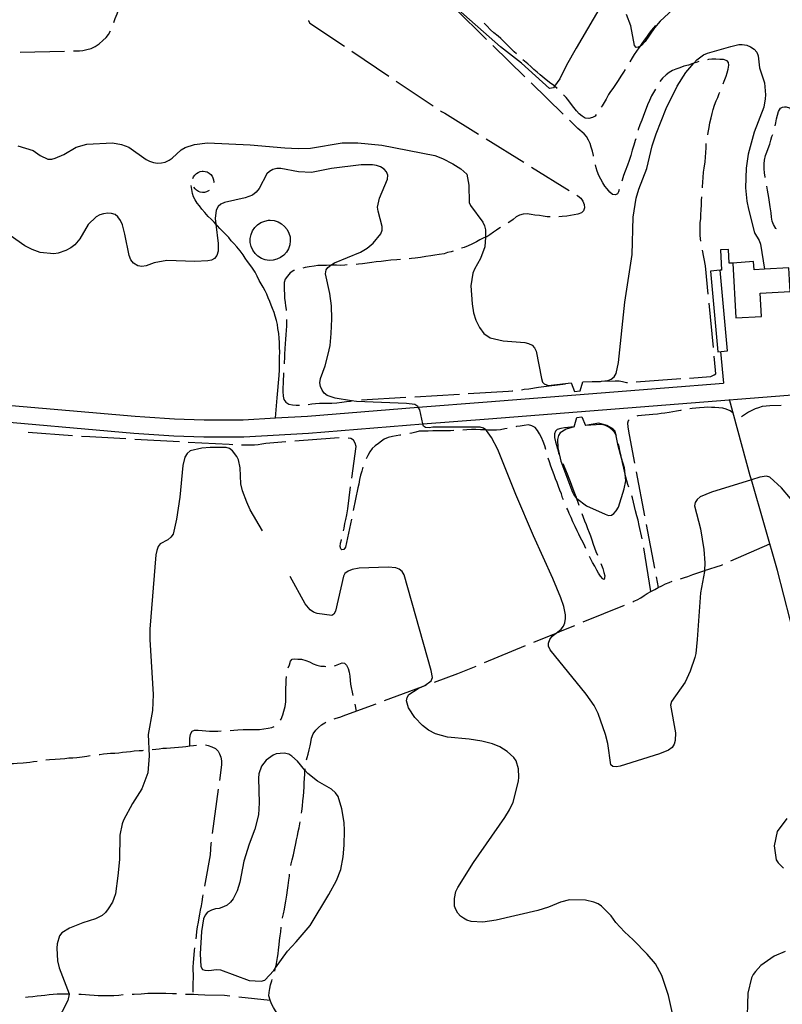
# Model space of a CAD drawing. Units: inches. Extents: x 663387 to 667103, y 4175077 to 4177462.
# Drawn here: x 663979 to 664407, y 4176263 to 4176816 of the extents above; entities that cross this region are included whole.
import ezdxf

# ---------------------------------------------------------------- set-up
doc = ezdxf.new("R2010")
doc.units = ezdxf.units.IN
doc.header["$MEASUREMENT"] = 0
doc.layers.add('Cartografia', color=7, linetype='Continuous')

msp = doc.modelspace()

# ---------------------------------------------------------------- linework, layer by layer
at = {"layer": 'Cartografia', "color": 7, "linetype": 'Continuous'}
for points in [[(664032.1, 4176814.26), (664032.92, 4176816.51), (664033.95, 4176819.12), (664034.85, 4176821.67), (664035.77, 4176824.62), (664036.75, 4176827.51), (664037.6, 4176829.95), (664038.48, 4176832.55), (664039.36, 4176834.76), (664040.45, 4176837.32), (664040.61, 4176837.75)], [(664350.82, 4176826), (664338.85, 4176815.11), (664335.61, 4176811.25), (664330.37, 4176803.66), (664328.21, 4176801.44), (664327.47, 4176801.03), (664326.43, 4176800.46), (664325.26, 4176800.24), (664324.31, 4176801.3), (664322.31, 4176812.51), (664319.8, 4176818.86)], [(664304.29, 4176821.62), (664291.54, 4176799.94), (664286.23, 4176790.41), (664282.47, 4176782.63), (664279.51, 4176778.64), (664278.81, 4176777.7), (664276.69, 4176777.26), (664260.91, 4176791.5), (664249.2, 4176800.71), (664222.29, 4176824.36)], [(664241.35, 4176804.83), (664223.46, 4176822.3)], [(664141.46, 4176815.43), (664141.48, 4176815.23), (664142.19, 4176813.89), (664161.52, 4176800.93)], [(664258.05, 4176796.68), (664256.86, 4176797.76), (664254.76, 4176799.9), (664253.01, 4176801.64), (664251.27, 4176803.42), (664249.39, 4176805.23), (664247.78, 4176806.7), (664245.5, 4176808.55), (664243.49, 4176810.25), (664241.48, 4176812.4), (664239.95, 4176813.89)], [(664009.55, 4176798.37), (664012.81, 4176798.46), (664014.85, 4176798.64), (664017.07, 4176799.09), (664019.38, 4176799.69), (664021.73, 4176800.81), (664023.93, 4176802.41), (664026, 4176804.17), (664027.83, 4176805.9), (664029.23, 4176807.51), (664030.28, 4176809.61)], [(664336.1, 4176812.53), (664335, 4176811.36), (664333.69, 4176809.78), (664332.23, 4176807.77), (664331.12, 4176806.06), (664329.82, 4176804.32), (664328.16, 4176801.98), (664327.47, 4176801.03), (664326.8, 4176800.11), (664325.49, 4176798.19), (664324.25, 4176796.32), (664323.04, 4176794.41), (664321.81, 4176792.25), (664321.73, 4176792.13)], [(663979.56, 4176797.55), (664004.55, 4176798.23)], [(664165.67, 4176798.15), (664186.44, 4176784.23)], [(664262.81, 4176783.87), (664244.93, 4176801.34)], [(664295.45, 4176612.57), (664305.21, 4176612.8), (664305.8, 4176612.87), (664309.43, 4176613.28), (664311.31, 4176614.04), (664313.02, 4176615.41), (664314.02, 4176617.26), (664315.42, 4176623.49), (664319.01, 4176657.3), (664323.14, 4176684.11), (664323.53, 4176705.08), (664325.36, 4176715.77), (664326.77, 4176720.69), (664331.34, 4176732.42), (664334.28, 4176745.05), (664336.49, 4176751.89), (664342.19, 4176766.1), (664348.33, 4176778.63), (664353.11, 4176786.3), (664357.75, 4176791.5), (664359.33, 4176793.28), (664363.11, 4176796.09), (664365.37, 4176797.08), (664378.47, 4176800.9), (664382.85, 4176801.87), (664384.86, 4176801.9), (664387.31, 4176801.48), (664389.51, 4176800.63), (664391.56, 4176799.37), (664392.94, 4176797.71), (664393.72, 4176795.56), (664394.57, 4176788.93), (664397.28, 4176780.49), (664397.93, 4176773.78), (664397.78, 4176771.47), (664396.88, 4176766.73), (664391.49, 4176752.82), (664388.2, 4176740.31), (664386.97, 4176732.51), (664386.69, 4176721.48), (664387.41, 4176713.99), (664388.3, 4176709.43), (664391.67, 4176696.22), (664394.4, 4176691.85), (664395.15, 4176689.92), (664397.32, 4176675.74), (664397.32, 4176675.74)], [(664280.95, 4176777.33), (664279.51, 4176778.64), (664279.38, 4176778.76), (664277.43, 4176780.14), (664275.71, 4176781.37), (664273.73, 4176783.03), (664271.5, 4176784.98), (664269.75, 4176786.49), (664267.93, 4176787.98), (664266.18, 4176789.52), (664264.43, 4176791.03), (664262.61, 4176792.62), (664261.77, 4176793.34)], [(664360.38, 4176792.32), (664359.48, 4176792.04), (664357.75, 4176791.5), (664357.04, 4176791.28), (664354.62, 4176790.37), (664352.05, 4176789.69), (664349.73, 4176788.87), (664347.6, 4176788.19), (664345.65, 4176787.3), (664343.81, 4176786.24), (664342.1, 4176784.92), (664340.1, 4176783.14), (664338.66, 4176781.15)], [(664374.07, 4176779.86), (664374.66, 4176781.3), (664375.75, 4176784.09), (664376.45, 4176785.98), (664376.87, 4176788.14), (664377.28, 4176790.34), (664377.09, 4176791.92), (664376.39, 4176792.85), (664374.37, 4176793.46), (664372.17, 4176793.61), (664370.07, 4176793.64), (664367.84, 4176793.68), (664365.83, 4176793.49), (664365.26, 4176793.39)], [(664319.06, 4176787.9), (664318.19, 4176786.4), (664316.74, 4176784.24), (664315.15, 4176781.73), (664313.7, 4176779.52), (664312.16, 4176777.25), (664310.93, 4176775.5), (664309.85, 4176773.81), (664308.47, 4176771.3), (664307.38, 4176769.37), (664306.2, 4176767.52), (664305.7, 4176766.79)], [(664190.6, 4176781.45), (664211.37, 4176767.53)], [(664284.28, 4176762.91), (664266.39, 4176780.38)], [(664336.1, 4176776.85), (664335, 4176775.08), (664333.94, 4176773.04), (664332.83, 4176770.6), (664331.7, 4176768.04), (664330.91, 4176766.01), (664330, 4176763.63), (664329.23, 4176761.48), (664328.42, 4176759.51), (664327.44, 4176756.9), (664326.48, 4176754.18), (664326.39, 4176753.87)], [(664365.48, 4176751.23), (664365.75, 4176752.51), (664366.24, 4176755.28), (664366.69, 4176758), (664367.34, 4176760.83), (664368.01, 4176763.26), (664368.53, 4176765.46), (664369.23, 4176767.89), (664370.19, 4176770.27), (664371.07, 4176772.25), (664371.82, 4176774.39), (664372.17, 4176775.23)], [(664302.93, 4176762.63), (664302.22, 4176761.71), (664300.82, 4176761.01), (664298.73, 4176760.45), (664296.72, 4176760.67), (664294.9, 4176761.71), (664293.32, 4176763.09), (664291.85, 4176764.68), (664290.35, 4176766.59), (664289.02, 4176768.28), (664287.43, 4176770.33), (664285.95, 4176772.13), (664284.45, 4176773.76)], [(664215.52, 4176764.75), (664216.04, 4176764.41), (664217.95, 4176763.38), (664236.81, 4176751.65)], [(664403.31, 4176756.32), (664403.71, 4176758.06), (664404.11, 4176760.24), (664404.6, 4176762.23), (664405.16, 4176764.42), (664406.23, 4176766.15), (664407.51, 4176766.78), (664408.62, 4176766.89), (664409.42, 4176766.96), (664411.35, 4176766.36), (664412.02, 4176765.45), (664412.43, 4176763.5), (664413.07, 4176759.65)], [(664301.39, 4176739.29), (664301.33, 4176739.66), (664300.77, 4176742.01), (664300.11, 4176744.27), (664299.44, 4176746.39), (664298.62, 4176748.26), (664297.45, 4176750.23), (664296.04, 4176751.88), (664292.55, 4176754.84), (664287.85, 4176759.42)], [(664241.06, 4176749.02), (664262.29, 4176735.82)], [(664325.04, 4176749.06), (664324.8, 4176748.13), (664324.04, 4176745.53), (664323.13, 4176742.64), (664322.29, 4176739.57), (664321.44, 4176736.85), (664320.36, 4176734.19), (664319.16, 4176730.88), (664318.26, 4176728.39), (664317.43, 4176725.84), (664317.27, 4176725.31)], [(664397.71, 4176727.32), (664397.66, 4176727.61), (664397.33, 4176729.75), (664397.11, 4176732.41), (664397.08, 4176734.9), (664397.26, 4176737.04), (664397.8, 4176739.64), (664398.56, 4176741.54), (664399.37, 4176743.6), (664400.24, 4176746), (664400.91, 4176748.26), (664401.52, 4176750.24), (664401.94, 4176751.51)], [(663978.3, 4176745.08), (663986.91, 4176742.39), (663990.81, 4176739.67), (663995.09, 4176737.61), (663997.32, 4176737.64), (663999.26, 4176738.19), (664004.1, 4176740.28), (664011.01, 4176744.36), (664017.05, 4176745.91), (664031.35, 4176746.69), (664036.39, 4176745.9), (664040.65, 4176744.31), (664050.32, 4176737.37), (664052.25, 4176736.4), (664054.37, 4176735.74), (664056.6, 4176735.42), (664058.83, 4176735.43), (664061.02, 4176735.82), (664063.17, 4176736.93), (664064.91, 4176738.09), (664069.98, 4176742.87), (664072.22, 4176744.08), (664077.39, 4176745.82), (664084.65, 4176746.83), (664108.64, 4176745.66), (664128.07, 4176743.86), (664135.68, 4176743.58), (664142.61, 4176743.84), (664160.29, 4176746.67), (664169.18, 4176746.79), (664182.63, 4176745.36), (664212.24, 4176739.64), (664216.61, 4176737.95), (664222.48, 4176734.91), (664226.88, 4176732.17), (664230.23, 4176729.25), (664231.45, 4176722.99), (664231.54, 4176713.3), (664232.37, 4176711.48), (664239.24, 4176702.14), (664240.19, 4176700.18), (664240.7, 4176697.93), (664240.82, 4176695.16), (664240.72, 4176693.75), (664240.31, 4176688.38), (664237.93, 4176681.88), (664234.49, 4176675.81), (664233.64, 4176673.57), (664232.6, 4176666.44), (664233.29, 4176656.39), (664234.04, 4176651.33), (664235.32, 4176647.24), (664237.38, 4176643.08), (664239.76, 4176639.72), (664243.35, 4176637.23), (664250.59, 4176635.53), (664262.82, 4176634.61), (664264.85, 4176634.09), (664266.86, 4176633.15), (664268.32, 4176631.74), (664269.2, 4176629.83), (664272.1, 4176614.46), (664272.66, 4176612.47), (664273.75, 4176611.39), (664275.88, 4176610.55), (664288.77, 4176611.95)], [(664362.45, 4176721.43), (664362.5, 4176722.07), (664362.72, 4176724.67), (664362.88, 4176727.21), (664363.16, 4176730.23), (664363.48, 4176732.54), (664363.95, 4176736.13), (664364.59, 4176744.02), (664364.59, 4176746.32)], [(664411.98, 4176547.16), (664406.91, 4176553.16), (664400.25, 4176559.06), (664398.43, 4176559.63), (664394.74, 4176558.98), (664389.95, 4176557.49), (664367.66, 4176550.56), (664361.24, 4176547.98), (664359.58, 4176546.62), (664358.38, 4176544.86), (664358.08, 4176542.92), (664361.34, 4176530.09), (664363.29, 4176518.55), (664363.9, 4176510.97), (664363.67, 4176506.61), (664363.65, 4176506.18), (664361.42, 4176494.22), (664359.62, 4176467.98), (664358.85, 4176460.12), (664358.29, 4176457.86), (664355.64, 4176450.19), (664352.71, 4176444.05), (664345.16, 4176433.08), (664344.55, 4176431.17), (664347.36, 4176415.47), (664347.21, 4176411.16), (664346.57, 4176409.14), (664345.47, 4176407.38), (664343.47, 4176405.83), (664338.34, 4176403.74), (664316.32, 4176396.82), (664314.2, 4176396.43), (664312.13, 4176396.7), (664311.1, 4176397.66), (664309.44, 4176409.58), (664308.08, 4176414.66), (664303.95, 4176426.38), (664301.71, 4176430.91), (664297.3, 4176437.17), (664276.95, 4176462.1), (664276.03, 4176464.17), (664276.01, 4176465.94), (664276.76, 4176467.95), (664278.18, 4176469.82), (664280.36, 4176471.57), (664283.15, 4176473.8), (664284.48, 4176475.45), (664285.34, 4176477.26), (664285.71, 4176479.67), (664285.62, 4176481.83), (664284.63, 4176486.4), (664283.03, 4176491.39), (664278.62, 4176502.24), (664267.63, 4176526.21), (664257.81, 4176549.32), (664247.69, 4176574.62), (664244.05, 4176581.38), (664241.35, 4176585.2), (664240.92, 4176585.55), (664239.57, 4176586.62), (664237.71, 4176587.09), (664211.13, 4176587.2), (664209.05, 4176586.77), (664206.98, 4176586.9), (664205.88, 4176587.66), (664205.61, 4176588.92), (664203.89, 4176596.84), (664203.02, 4176598.31), (664202.8, 4176598.67), (664201.16, 4176599.83), (664196.32, 4176600.42), (664168.33, 4176601.47), (664165.6, 4176601.9), (664156.32, 4176603.37), (664151.82, 4176604.84), (664150.29, 4176606.22), (664149.02, 4176607.89), (664148.06, 4176609.89), (664147.8, 4176612.04), (664148.07, 4176614.51), (664150.67, 4176621.52), (664152.5, 4176628.19), (664153.51, 4176632.99), (664154.2, 4176639.69), (664154.47, 4176647.9), (664154.22, 4176655.33), (664153.32, 4176662.08), (664151.01, 4176673.2), (664151.29, 4176675.48), (664152.19, 4176676.85), (664154.03, 4176678.04), (664156.08, 4176679.36), (664170.63, 4176685.31), (664174.41, 4176687.58), (664177.74, 4176690.44), (664181.93, 4176695.66), (664182.68, 4176697.73), (664182.8, 4176699.76), (664180.46, 4176708.37), (664180.21, 4176710.56), (664181.22, 4176715.66), (664185.8, 4176726.39), (664185.9, 4176728.63), (664185.18, 4176730.43), (664183.81, 4176731.94), (664181.77, 4176733.2), (664179.56, 4176733.97), (664177.4, 4176734.32), (664171.04, 4176734.41), (664154.28, 4176732.34), (664143.1, 4176730.05), (664135.77, 4176730.47), (664125.88, 4176732.26), (664123.68, 4176732.26), (664121.3, 4176731.74), (664119.58, 4176730.67), (664118.09, 4176729.31), (664113.79, 4176721.14), (664111.99, 4176718.97), (664109.9, 4176717.45), (664105.83, 4176715.92), (664094.18, 4176713.34), (664092.23, 4176712.4), (664090.65, 4176711), (664089.56, 4176708.88), (664089.06, 4176704.21), (664089.43, 4176701.18), (664090.76, 4176690.31), (664090.67, 4176685.89), (664089.93, 4176683.59), (664088.73, 4176681.83), (664087.04, 4176680.95), (664084.84, 4176680.52), (664077.63, 4176680.21), (664061.98, 4176680.62), (664054.83, 4176679.41), (664050.3, 4176677.64), (664047.8, 4176677.35), (664045.54, 4176677.77), (664043.26, 4176679.24), (664041.69, 4176681.16), (664040.76, 4176683.47), (664038.4, 4176695.5), (664037.02, 4176700.68), (664035.97, 4176703.06), (664034.49, 4176705.2), (664032.9, 4176706.54), (664030.93, 4176707.05), (664028.7, 4176707.19), (664026.35, 4176706.83), (664024.3, 4176706.24), (664022.3, 4176705.28), (664017.82, 4176700.83), (664013.1, 4176692.78), (664010.19, 4176689.45), (664008.01, 4176687.79), (664005.31, 4176686.4), (664000.87, 4176684.82), (663998.5, 4176684.52), (663990.78, 4176685.27), (663986.31, 4176686.81), (663982.19, 4176688.88), (663973.97, 4176694.75)], [(664266.54, 4176733.18), (664287.77, 4176719.99)], [(664315.84, 4176720.52), (664315.4, 4176719.23), (664314.75, 4176718.11), (664313.71, 4176717.57), (664312.1, 4176717.83), (664310.53, 4176719.13), (664309.03, 4176720.86), (664307.8, 4176722.48), (664306.57, 4176724.3), (664305.4, 4176726.32), (664304.41, 4176728.45), (664303.47, 4176730.82), (664302.85, 4176732.75), (664302.44, 4176734.41)], [(664076.57, 4176726.73), (664076.96, 4176727.69), (664077.63, 4176728.68), (664078.47, 4176729.52), (664079.47, 4176730.17), (664080.58, 4176730.62), (664081.75, 4176730.83), (664082.24, 4176730.85)], [(664082.24, 4176730.85), (664083.42, 4176730.73), (664084.56, 4176730.38), (664085.61, 4176729.81), (664086.52, 4176729.04), (664087.26, 4176728.1), (664087.81, 4176727.04), (664088.12, 4176725.89), (664088.21, 4176724.7), (664088.14, 4176724.24)], [(664122.96, 4176592.33), (664122.96, 4176592.34), (664123.86, 4176603.56), (664124.9, 4176616.1), (664125.06, 4176619.23), (664125.09, 4176621.48), (664125.09, 4176623.77), (664125.19, 4176626.47), (664125.25, 4176629.41), (664125.18, 4176631.78), (664125.09, 4176634.74), (664125, 4176637.08), (664124.67, 4176639.78), (664124.26, 4176642.57), (664123.96, 4176644.75), (664123.52, 4176647.04), (664122.79, 4176649.36), (664122.07, 4176651.42), (664121.24, 4176653.76), (664120.48, 4176655.68), (664119.72, 4176657.67), (664118.79, 4176659.75), (664118.02, 4176661.72), (664117.03, 4176663.64), (664115.88, 4176665.72), (664114.77, 4176667.55), (664113.71, 4176669.49), (664112.6, 4176671.9), (664111.39, 4176674.24), (664110.06, 4176676.4), (664108.52, 4176678.51), (664107.18, 4176680.17), (664105.89, 4176681.98), (664104.68, 4176683.84), (664103.07, 4176686.05), (664101.1, 4176688.29), (664099.5, 4176690.15), (664098.04, 4176691.82), (664096.61, 4176693.52), (664094.94, 4176695.3), (664093.11, 4176697.11), (664091.61, 4176698.69), (664090.26, 4176700.24), (664089.43, 4176701.18), (664088.51, 4176702.22), (664086.85, 4176703.84), (664085.16, 4176705.4), (664083.25, 4176707.56), (664081.59, 4176709.51), (664080.16, 4176711.36), (664078.87, 4176712.97), (664077.76, 4176714.76), (664076.89, 4176716.37), (664076.28, 4176718.31), (664075.87, 4176720.47), (664075.57, 4176722.71)], [(664085.72, 4176720.05), (664085.31, 4176719.75), (664084.23, 4176719.24), (664083.07, 4176718.96), (664081.88, 4176718.91), (664080.7, 4176719.1), (664079.58, 4176719.52), (664078.57, 4176720.15), (664077.71, 4176720.98), (664077.05, 4176721.9)], [(664404.14, 4176698.39), (664403.73, 4176698.71), (664402.34, 4176700.86), (664401.59, 4176702.77), (664401.3, 4176705.08), (664400.98, 4176707.5), (664400.47, 4176710.73), (664400.1, 4176713.49), (664399.76, 4176715.97), (664399.37, 4176718.21), (664399.06, 4176720.23), (664398.64, 4176722.41)], [(664292.02, 4176717.36), (664292.59, 4176716.96), (664294.18, 4176715.71), (664295.42, 4176713.94), (664296.06, 4176712.04), (664296.38, 4176710.31), (664295.79, 4176708.62), (664294.61, 4176707.38), (664292.64, 4176706.66), (664290.41, 4176706.39), (664288.44, 4176706.01), (664286.31, 4176705.67), (664283.82, 4176705.37), (664281.98, 4176705.19)], [(664361.65, 4176691.5), (664361.4, 4176692.92), (664361.3, 4176694.94), (664361.2, 4176697.25), (664361.21, 4176699.91), (664361.3, 4176701.99), (664361.51, 4176704.12), (664361.57, 4176706.49), (664361.7, 4176709.15), (664361.89, 4176711.86), (664362.02, 4176714.34), (664362.15, 4176716.44)], [(664119.95, 4176703.29), (664122.19, 4176703.06), (664124.34, 4176702.4), (664126.31, 4176701.32), (664128.03, 4176699.87), (664129.43, 4176698.1), (664130.45, 4176696.09), (664131.05, 4176693.92), (664131.21, 4176691.68), (664130.92, 4176689.45), (664130.19, 4176687.32), (664129.05, 4176685.37), (664127.55, 4176683.7), (664125.75, 4176682.35), (664123.71, 4176681.39), (664121.52, 4176680.85), (664119.27, 4176680.76), (664117.05, 4176681.12), (664114.94, 4176681.91), (664113.03, 4176683.11), (664111.4, 4176684.66), (664110.11, 4176686.51), (664109.21, 4176688.57), (664108.74, 4176690.77), (664108.72, 4176693.02), (664109.14, 4176695.23), (664110, 4176697.32), (664111.25, 4176699.19), (664112.85, 4176700.77), (664114.73, 4176702.01), (664116.82, 4176702.85), (664119.04, 4176703.25), (664119.95, 4176703.29)], [(664276.99, 4176705.12), (664275.32, 4176705.26), (664273.18, 4176705.51), (664270.97, 4176705.9), (664268.47, 4176706.2), (664266.4, 4176706.53), (664264.07, 4176706.92), (664261.81, 4176706.73), (664259.82, 4176706.13), (664257.96, 4176705.12), (664256.25, 4176703.78), (664254.47, 4176702.48), (664253.51, 4176701.91)], [(664249.24, 4176699.32), (664248.73, 4176699.01), (664246.99, 4176697.76), (664245.27, 4176696.62), (664243.22, 4176695.16), (664241.44, 4176694.06), (664240.72, 4176693.75), (664239.38, 4176693.18), (664237.55, 4176692.26), (664235.6, 4176691.09), (664233.07, 4176689.9), (664230.97, 4176688.92), (664228.72, 4176688.02), (664227.31, 4176687.53)], [(664379.62, 4176679.27), (664377.56, 4176679.27), (664377.05, 4176686.89), (664372.65, 4176686.67), (664373.16, 4176675.25), (664372.44, 4176675.29)], [(664193.01, 4176681.18), (664191.07, 4176681.05), (664187.69, 4176680.83), (664184.81, 4176680.53), (664182.16, 4176680.2), (664179.46, 4176679.87), (664176.98, 4176679.53), (664174.39, 4176679.14), (664171.8, 4176678.79), (664169.44, 4176678.6), (664168.16, 4176678.49)], [(664222.57, 4176685.96), (664221.49, 4176685.64), (664219.43, 4176685.12), (664217.48, 4176684.53), (664214.82, 4176684.03), (664212.35, 4176683.66), (664210.05, 4176683.32), (664207.23, 4176682.96), (664204.35, 4176682.45), (664201.3, 4176682), (664199.21, 4176681.81), (664197.98, 4176681.67)], [(664365.73, 4176661.8), (664364.18, 4176677.71), (664362.55, 4176686.58)], [(664163.17, 4176678.2), (664161.83, 4176678.1), (664159.64, 4176677.98), (664157.16, 4176678.01), (664154.62, 4176678.05), (664154.03, 4176678.04), (664151.51, 4176677.98), (664149.02, 4176677.89), (664146.62, 4176677.83), (664144.55, 4176677.55), (664141.78, 4176677.16), (664139.47, 4176676.71), (664138.29, 4176676.48)], [(664379.62, 4176679.27), (664381.31, 4176648.42), (664395.54, 4176649.19), (664394.82, 4176662.35), (664411.68, 4176663.27), (664411.5, 4176666.52), (664410.95, 4176676.5), (664397.32, 4176675.74), (664391.5, 4176675.42), (664391.23, 4176680.13), (664379.62, 4176679.27)], [(664133.5, 4176675.1), (664133.21, 4176675), (664131.12, 4176673.77), (664129.55, 4176671.94), (664128.39, 4176670.18), (664127.71, 4176668.29), (664127.68, 4176666.09), (664127.82, 4176664.05), (664127.87, 4176662.04), (664128.03, 4176659.56), (664128.29, 4176657.16), (664128.56, 4176655.17), (664128.82, 4176653.11), (664128.84, 4176652.61)], [(664367.02, 4176674.79), (664371.21, 4176629.49), (664376.64, 4176629.99), (664372.44, 4176675.29), (664367.02, 4176674.79)], [(664368.65, 4176631.94), (664366.22, 4176656.83)], [(663400.91, 4176650.7), (663424.96, 4176648.53), (663577.72, 4176634.9), (663727.69, 4176621.78), (663844.93, 4176611.07), (663955.12, 4176601.07), (664044.13, 4176593.27), (664049.63, 4176592.85), (664055.14, 4176592.48), (664060.66, 4176592.16), (664066.2, 4176591.88), (664071.72, 4176591.65), (664077.25, 4176591.47), (664082.79, 4176591.33), (664088.32, 4176591.24), (664093.85, 4176591.21), (664099.38, 4176591.21), (664104.72, 4176591.27), (664122.96, 4176592.34), (664140.77, 4176593.38), (664203.02, 4176598.31), (664241.62, 4176601.36), (664341.11, 4176609.3), (664374.23, 4176611.9)], [(664129.09, 4176647.61), (664129.13, 4176646.18), (664129.01, 4176643.93), (664128.91, 4176641.39), (664128.76, 4176639.19), (664128.49, 4176636.36), (664128.34, 4176634.11), (664128.1, 4176631.1), (664127.97, 4176628.21), (664127.95, 4176625.95), (664127.74, 4176623.55), (664127.71, 4176622.66)], [(664355.26, 4176614.73), (664367.18, 4176615.58), (664369.1, 4176616.44), (664369.92, 4176617.14), (664369.91, 4176619.14), (664369.14, 4176626.97)], [(664372.57, 4176629.61), (664374.23, 4176611.9)], [(664127.44, 4176617.67), (664127.38, 4176616.12), (664127.23, 4176613.72), (664127.14, 4176611.61), (664127.05, 4176609.38), (664127.08, 4176607.09), (664127.15, 4176604.63), (664127.63, 4176602.62), (664128.64, 4176601.1), (664130.4, 4176599.98), (664132.42, 4176599.61), (664134.43, 4176599.53), (664136.32, 4176599.53)], [(664260.96, 4176608.14), (664262.38, 4176608.4), (664265, 4176608.72), (664270.46, 4176609.58), (664285.72, 4176611.55)], [(664288.77, 4176611.95), (664290.7, 4176607.25), (664293.95, 4176607.59), (664295.45, 4176612.57)], [(664295.45, 4176612.57), (664305.8, 4176612.87), (664313.57, 4176613.09), (664315.71, 4176613.11), (664317.71, 4176612.74), (664319.8, 4176612.24), (664320.34, 4176612.27)], [(664325.33, 4176612.63), (664350.27, 4176614.38)], [(663954.28, 4176591.54), (664043.35, 4176583.74), (664048.94, 4176583.31), (664054.55, 4176582.93), (664060.15, 4176582.61), (664065.76, 4176582.33), (664071.37, 4176582.09), (664076.98, 4176581.91), (664082.6, 4176581.77), (664088.21, 4176581.68), (664093.83, 4176581.64), (664099.44, 4176581.65), (664105.06, 4176581.71), (664141.43, 4176583.84), (664205.61, 4176588.92), (664242.38, 4176591.83), (664341.87, 4176599.76), (664417.79, 4176605.74)], [(664171.15, 4176602.46), (664196.11, 4176603.93)], [(664201.1, 4176604.22), (664226.06, 4176605.69)], [(664231.05, 4176605.98), (664253.74, 4176607.32), (664255.75, 4176607.45), (664256, 4176607.48)], [(664141.31, 4176599.93), (664143.19, 4176600.19), (664145.29, 4176600.43), (664147.51, 4176600.52), (664149.87, 4176600.62), (664151.92, 4176600.6), (664154.51, 4176600.67), (664157.23, 4176600.85), (664160.05, 4176601.15), (664162.67, 4176601.55), (664165.05, 4176601.78), (664165.6, 4176601.9), (664166.18, 4176602.03)], [(664379.74, 4176595.1), (664379.62, 4176595.17), (664377.96, 4176596.34), (664375.89, 4176597.25), (664373.96, 4176597.82), (664371.76, 4176598.06), (664369.51, 4176598.13), (664367.51, 4176598.26), (664365.5, 4176598.31), (664363.37, 4176598.13), (664360.89, 4176597.92), (664358.86, 4176597.75), (664356.7, 4176597.55), (664355.46, 4176597.4)], [(664418.75, 4176451.28), (664404.57, 4176506.67), (664389.95, 4176557.49), (664389.27, 4176559.84), (664377.72, 4176602.58)], [(664406.59, 4176599.29), (664400.25, 4176599.17), (664398.21, 4176598.89), (664396.05, 4176598.67), (664393.9, 4176598.07), (664392.01, 4176597.4), (664390.15, 4176596.55), (664388.35, 4176595.5), (664384.45, 4176592.97)], [(664290.42, 4176587.29), (664292.08, 4176592.6), (664294.73, 4176592.99), (664296.95, 4176588.14)], [(664350.52, 4176596.61), (664350.09, 4176596.53), (664347.97, 4176596.16), (664345.82, 4176595.79), (664343.79, 4176595.42), (664341.43, 4176594.98), (664339.34, 4176594.73), (664337.2, 4176594.52), (664334.68, 4176594.34), (664332.68, 4176594.09), (664330.35, 4176593.89), (664328.28, 4176593.7), (664326.22, 4176593.45), (664325.76, 4176593.36)], [(664274.53, 4176574.57), (664274.51, 4176574.67), (664274, 4176576.73), (664273.14, 4176579.18), (664272.24, 4176581.36), (664271.1, 4176583.41), (664269.97, 4176585.27), (664268.56, 4176586.91), (664266.8, 4176587.98), (664264.81, 4176588.38), (664262.53, 4176588.15), (664260.24, 4176587.76), (664258.05, 4176587.45), (664257.83, 4176587.4)], [(664290.42, 4176587.29), (664285, 4176586.7), (664282.99, 4176586.4), (664281.02, 4176585.92), (664280, 4176584.97), (664279.4, 4176583.37), (664279.47, 4176581.39), (664280.04, 4176578.97), (664280.6, 4176576.99), (664281.15, 4176574.98), (664281.77, 4176572.79), (664282.25, 4176571.36)], [(664290.42, 4176587.29), (664286.02, 4176586.11), (664282.59, 4176583.94), (664281.62, 4176582.45), (664281.14, 4176580.3), (664281.31, 4176575.57), (664283.01, 4176568.07), (664289.57, 4176550.61), (664290.42, 4176548.7), (664291.68, 4176547.41), (664292.02, 4176547.05), (664297.34, 4176542.97), (664307.87, 4176538.25), (664309.79, 4176537.61), (664311.52, 4176537.76), (664312.72, 4176538.59), (664314.13, 4176540.1), (664315.29, 4176542.16), (664318.58, 4176552.48), (664319.51, 4176557.07), (664319.1, 4176560.69), (664318.69, 4176564.27), (664317.13, 4176569.83), (664315.22, 4176576.59), (664313.79, 4176583.23), (664313.44, 4176584.85), (664312.45, 4176585.97), (664308.88, 4176588.15), (664304.27, 4176589.46), (664296.95, 4176588.14)], [(664314.18, 4176582.55), (664314.15, 4176582.67), (664313.79, 4176583.23), (664313.06, 4176584.35), (664311.6, 4176585.88), (664309.94, 4176587.13), (664308.07, 4176588.07), (664305.78, 4176588.64), (664296.95, 4176588.14)], [(664321.37, 4176591.24), (664320.75, 4176590.66), (664320.42, 4176589.3), (664320.53, 4176587.27), (664320.95, 4176584.91), (664321.38, 4176582.87), (664324.39, 4176566.92)], [(664009.02, 4176582.33), (663984.08, 4176584.09)], [(664038.96, 4176580.53), (664018.77, 4176581.64), (664014, 4176581.97)], [(664193.29, 4176582.68), (664192.68, 4176582.61), (664190.63, 4176582.26), (664188.53, 4176581.85), (664186.15, 4176581.38), (664183.96, 4176580.48), (664182.32, 4176579.22), (664180.74, 4176577.95), (664178.86, 4176576.64), (664177.17, 4176575.19), (664175.81, 4176573.34), (664174.68, 4176571.25), (664173.7, 4176569.4)], [(664223.05, 4176585.22), (664221.1, 4176585.16), (664218.5, 4176585.1), (664215.66, 4176585.06), (664213.64, 4176585.07), (664211.22, 4176585), (664208.5, 4176584.97), (664205.76, 4176584.93), (664203.6, 4176584.82), (664201.64, 4176584.4), (664199.34, 4176583.83), (664198.2, 4176583.56)], [(664252.94, 4176586.36), (664251.55, 4176586.13), (664249.13, 4176585.61), (664246.97, 4176585.54), (664244.69, 4176585.38), (664242.06, 4176585.46), (664240.92, 4176585.55), (664240.04, 4176585.61), (664237.84, 4176585.71), (664235.29, 4176585.83), (664232.8, 4176585.76), (664230.29, 4176585.57), (664228.04, 4176585.49)], [(664068.92, 4176578.88), (664043.95, 4176580.25)], [(664098.87, 4176577.18), (664096.79, 4176577.36), (664073.91, 4176578.61)], [(664128.76, 4176578.84), (664117.38, 4176577.99), (664115.3, 4176577.65), (664113.08, 4176577.3), (664111.08, 4176577.02), (664108.72, 4176577.01), (664106.23, 4176577.02), (664103.86, 4176577.05)], [(664158.67, 4176581.14), (664155.96, 4176580.9), (664133.74, 4176579.22)], [(664165.73, 4176558.52), (664168.16, 4176576.32), (664167.64, 4176578.07), (664166.57, 4176579.77), (664165.17, 4176580.71), (664163.66, 4176580.9)], [(664321.22, 4176553.42), (664320.68, 4176554.99), (664320, 4176557.07), (664319.49, 4176559.08), (664319.1, 4176560.69), (664318.9, 4176561.5), (664318.37, 4176564.07), (664317.9, 4176566.38), (664317.27, 4176569.15), (664317.13, 4176569.83), (664316.69, 4176571.85), (664316.16, 4176574.11), (664315.72, 4176576.27), (664315.41, 4176577.71)], [(664115.68, 4176529.03), (664108.63, 4176540.78), (664106.76, 4176544.97), (664104.36, 4176551.42), (664103.48, 4176555.38), (664103.02, 4176564.3), (664102.15, 4176568.75), (664101.26, 4176570.63), (664098.77, 4176573.84), (664097.03, 4176575.24), (664095.24, 4176575.71), (664086.26, 4176575.79), (664081.52, 4176575.36), (664075.04, 4176573.86), (664073.25, 4176572.44), (664071.92, 4176570.32), (664070.88, 4176565.63), (664069.15, 4176547.82), (664067.38, 4176535.48), (664065.37, 4176527), (664064.2, 4176525.32), (664062.39, 4176523.93), (664058.25, 4176521.72), (664057.07, 4176520.1), (664056.24, 4176517.89), (664055.77, 4176515.42), (664052.44, 4176473.77), (664052.35, 4176467.88), (664054.22, 4176437.15), (664053.9, 4176428.15), (664051.45, 4176414.56), (664051.99, 4176402.58), (664051.29, 4176393.06), (664047.89, 4176384.14), (664042.64, 4176375.86), (664037.51, 4176366.53), (664036.81, 4176364.5), (664035.52, 4176358.09), (664035.31, 4176344.43), (664034.43, 4176335.32), (664033.02, 4176325.1), (664032.24, 4176322.6), (664031.4, 4176320.45), (664029.01, 4176316.67), (664027.54, 4176314.62), (664025.69, 4176313.06), (664021.79, 4176311.09), (664014.81, 4176308.93), (664007.21, 4176305.86), (664003.05, 4176303.35), (664001.69, 4176301.56), (664000.42, 4176297.17), (664000.21, 4176294.73), (664000.51, 4176287.57), (664001.52, 4176283.56), (664007.08, 4176269.07), (664007.16, 4176268.86), (664006.27, 4176265.35), (663996.99, 4176247.14)], [(664284.48, 4176546.28), (664284.04, 4176547.44), (664283.3, 4176549.68), (664282.52, 4176551.69), (664281.74, 4176553.88), (664280.9, 4176556.06), (664280.09, 4176558.07), (664279.22, 4176560.32), (664278.28, 4176562.8), (664277.42, 4176565.33), (664276.65, 4176567.64), (664275.98, 4176569.72), (664275.96, 4176569.77)], [(664284.11, 4176566.73), (664284.67, 4176565.42), (664285.68, 4176563.12), (664286.61, 4176561), (664287.48, 4176558.47), (664288.24, 4176556.57), (664288.97, 4176554.67), (664289.83, 4176552.55), (664290.76, 4176550.02), (664291.54, 4176547.78), (664291.68, 4176547.41), (664292.31, 4176545.65), (664293.08, 4176543.41), (664293.08, 4176543.4)], [(664171.98, 4176564.71), (664171.26, 4176562.41), (664170.67, 4176560.16), (664170.1, 4176557.73), (664169.56, 4176555.12), (664169.09, 4176553.1), (664166.46, 4176540.34)], [(664325.32, 4176562), (664329.97, 4176537.44)], [(664161.07, 4176528.9), (664161.38, 4176530.38), (664161.88, 4176532.98), (664162.45, 4176535.29), (664162.93, 4176537.89), (664163.39, 4176541.28), (664165.06, 4176553.56)], [(664328.69, 4176524.39), (664327.07, 4176531.86), (664326.43, 4176534.91), (664325.71, 4176537.45), (664324.95, 4176540.21), (664324.31, 4176542.54), (664323.71, 4176544.97), (664323.15, 4176547.45), (664322.79, 4176548.67)], [(664297.08, 4176519.07), (664296.49, 4176520.42), (664295.53, 4176522.31), (664294.12, 4176525.07), (664293.11, 4176527.02), (664292.14, 4176528.97), (664290.97, 4176531.45), (664289.83, 4176533.92), (664288.83, 4176536.39), (664287.78, 4176538.7), (664286.88, 4176540.77), (664286.46, 4176541.69)], [(664294.88, 4176538.74), (664295.6, 4176536.71), (664296.37, 4176534.49), (664297.17, 4176532.47), (664298.02, 4176530.35), (664298.88, 4176527.98), (664299.6, 4176526.09), (664300.37, 4176523.84), (664301.17, 4176521.45), (664301.84, 4176519.46), (664302.65, 4176517.27), (664303.53, 4176515.3)], [(664165.45, 4176535.45), (664162.24, 4176519.86), (664161.19, 4176518.38), (664160.18, 4176518.24), (664159.46, 4176518.86), (664159.15, 4176520.14), (664159.43, 4176521.99), (664159.97, 4176523.96), (664159.98, 4176524.02)], [(664330.89, 4176532.53), (664335.54, 4176507.96)], [(664378.49, 4176512.1), (664400.27, 4176521.58)], [(664333.61, 4176494.8), (664329.55, 4176519.46)], [(664305.43, 4176510.67), (664305.82, 4176509.73), (664306.55, 4176507.83), (664307.22, 4176505.58), (664307.65, 4176503.6), (664307.4, 4176501.6), (664306.61, 4176501.92), (664305.24, 4176503.42), (664304.16, 4176505.12), (664303.2, 4176506.9), (664302.03, 4176509.12), (664300.8, 4176511.19), (664299.65, 4176513.47), (664299.17, 4176514.53)], [(664350.26, 4176501.99), (664352.48, 4176502.74), (664354.38, 4176503.4), (664357.08, 4176504.38), (664359.96, 4176505.37), (664363.24, 4176506.46), (664363.67, 4176506.61), (664373.1, 4176509.75), (664373.91, 4176510.1)], [(664346.43, 4176254.6), (664343.46, 4176268.06), (664339.74, 4176279.33), (664336.07, 4176285.86), (664331.52, 4176291.38), (664323.7, 4176299.31), (664318.68, 4176303.81), (664313.94, 4176309.1), (664311.26, 4176312.9), (664305.86, 4176318.28), (664303.91, 4176319.55), (664301.57, 4176320.44), (664296.81, 4176321.63), (664287.79, 4176321.74), (664282.8, 4176320.55), (664276.13, 4176317.7), (664270.02, 4176315.87), (664246.72, 4176310.47), (664239.2, 4176309.22), (664232.74, 4176309.63), (664230.33, 4176310.44), (664228.32, 4176311.48), (664226.71, 4176312.72), (664225.16, 4176314.34), (664224.01, 4176316.31), (664223.43, 4176318.27), (664223.36, 4176322.52), (664224.16, 4176326.58), (664225.14, 4176328.76), (664234.07, 4176342.84), (664251.63, 4176368.1), (664254.19, 4176372.24), (664256.24, 4176376.72), (664259.17, 4176388.48), (664259.47, 4176390.71), (664259.28, 4176395.42), (664257.91, 4176399.79), (664256.67, 4176401.68), (664252.85, 4176405.15), (664248.85, 4176407.62), (664244.76, 4176409.39), (664238.62, 4176410.88), (664231.61, 4176412), (664219.47, 4176413.04), (664212.77, 4176414.92), (664208.75, 4176417.01), (664205.37, 4176419.66), (664201, 4176424.21), (664197.58, 4176429.5), (664196.46, 4176433.46), (664196.74, 4176435.45), (664197.68, 4176437.01), (664203.04, 4176440.5), (664205.38, 4176441.51), (664206.74, 4176442.09), (664210.18, 4176444.81), (664211.04, 4176446.61), (664210.3, 4176450.47), (664195.08, 4176504.29), (664193.93, 4176506.15), (664192.32, 4176507.46), (664190.36, 4176508.09), (664186.11, 4176508.55), (664169.91, 4176508.04), (664165.89, 4176507.24), (664163.69, 4176506.23), (664161.85, 4176505.03), (664161.05, 4176503.59), (664156.56, 4176483.94), (664155.65, 4176482.14), (664154.49, 4176481.46), (664146.34, 4176482.52), (664144.25, 4176483.35), (664142.35, 4176484.67), (664139.48, 4176488.06), (664131.12, 4176503.3)], [(664323.35, 4176489.13), (664324.05, 4176489.42), (664325.9, 4176490.25), (664327.82, 4176491.33), (664329.75, 4176492.59), (664331.43, 4176493.68), (664333.61, 4176494.8), (664335.7, 4176496.04), (664337.6, 4176497.1), (664339.68, 4176498.15), (664341.84, 4176499.2), (664343.81, 4176500.02), (664345.47, 4176500.67)], [(664336.47, 4176503.05), (664337.6, 4176497.1)], [(664295.58, 4176477.79), (664318.73, 4176487.24)], [(664267.83, 4176466.4), (664280.36, 4176471.57), (664283.74, 4176472.96), (664290.95, 4176475.9)], [(664240.09, 4176454.96), (664263.21, 4176464.49)], [(664129.99, 4176451.97), (664130.79, 4176453.77), (664131.28, 4176455.73), (664132.26, 4176456.85), (664133.41, 4176457.02), (664135.46, 4176456.94), (664137.48, 4176456.85), (664139.82, 4176456.24), (664141.91, 4176455.41), (664144.01, 4176454.37), (664146.13, 4176453.58), (664148.31, 4176453.06), (664150.35, 4176452.91), (664151.08, 4176452.86)], [(664156.01, 4176453.23), (664156.55, 4176453.39), (664158.49, 4176454.19), (664160.37, 4176454.9), (664161.62, 4176454.62), (664162.8, 4176453.6), (664163.66, 4176451.76), (664164.21, 4176449.6), (664164.59, 4176447.35), (664164.77, 4176445), (664164.92, 4176442.8), (664166.28, 4176436.55)], [(664212.17, 4176444.01), (664225.14, 4176448.8), (664235.47, 4176453.06)], [(664125.61, 4176422.61), (664126, 4176423.24), (664126.92, 4176425.61), (664127.6, 4176427.68), (664128.22, 4176430.26), (664128.66, 4176432.91), (664128.73, 4176435.08), (664128.69, 4176437.68), (664128.69, 4176440.63), (664128.84, 4176443.06), (664128.96, 4176445.08), (664129.01, 4176447.1)], [(664184.02, 4176433.63), (664205.38, 4176441.51), (664207.48, 4176442.28)], [(664155.84, 4176423.36), (664156.94, 4176423.74), (664159.01, 4176424.38), (664162.34, 4176425.64), (664179.33, 4176431.9)], [(664167.35, 4176431.67), (664168.2, 4176427.8)], [(664140.27, 4176400.32), (664140.71, 4176401.66), (664141.26, 4176403.59), (664141.78, 4176405.97), (664142.34, 4176408.18), (664142.75, 4176410.14), (664143.16, 4176412.6), (664144.08, 4176414.91), (664145.46, 4176417.06), (664146.97, 4176418.62), (664148.66, 4176420.13), (664150.49, 4176421.15), (664151.22, 4176421.46)], [(664074.78, 4176408.17), (664074.88, 4176412.42), (664075.12, 4176414.8), (664076.09, 4176416.45), (664077.36, 4176416.99), (664079.48, 4176417.01), (664081.76, 4176416.85), (664083.84, 4176416.74), (664085.92, 4176416.56), (664088.46, 4176416.44), (664090.57, 4176416.51), (664092.4, 4176416.59)], [(664097.38, 4176416.94), (664099.53, 4176417.12), (664101.84, 4176417.27), (664104.66, 4176417.37), (664107.08, 4176417.43), (664109.16, 4176417.46), (664111.35, 4176417.42), (664113.87, 4176417.5), (664116.25, 4176417.75), (664118.83, 4176418.17), (664120.85, 4176418.53), (664122.15, 4176419.14)], [(664023.85, 4176403.42), (664024.21, 4176403.47), (664026.34, 4176403.7), (664028.36, 4176403.9), (664030.38, 4176404.09), (664032.63, 4176404.21), (664034.88, 4176404.42), (664037.01, 4176404.71), (664039.2, 4176404.92), (664041.57, 4176405.16), (664043.64, 4176405.36), (664046.3, 4176405.58), (664048.32, 4176405.72), (664048.74, 4176405.75)], [(664053.72, 4176406.17), (664055.66, 4176406.4), (664057.68, 4176406.66), (664059.67, 4176406.89), (664061.73, 4176406.98), (664063.99, 4176407.1), (664066.29, 4176407.33), (664068.45, 4176407.48), (664070.61, 4176407.79), (664072.64, 4176407.95), (664074.78, 4176408.17), (664076.93, 4176408.41), (664078.59, 4176408.65)], [(664083.55, 4176408.84), (664085.19, 4176408.4), (664087.23, 4176407.64), (664089.14, 4176406.72), (664090.77, 4176405.35), (664091.54, 4176403.79), (664092.22, 4176401.82), (664092.54, 4176399.82), (664092.6, 4176397.63), (664091.4, 4176388.87)], [(663964.23, 4176396.97), (663966.13, 4176397.21), (663969.5, 4176397.69), (663972.26, 4176398.12), (663973.82, 4176398.26), (663975.82, 4176398.42), (663978, 4176398.49), (663981.29, 4176398.78), (663984.94, 4176399.17), (663987.12, 4176399.41), (663989.07, 4176399.66)], [(663994.02, 4176400.33), (663996.14, 4176400.52), (663999.19, 4176400.8), (664002.07, 4176401), (664004.6, 4176401.22), (664006.91, 4176401.46), (664009.22, 4176401.61), (664011.46, 4176401.79), (664014.35, 4176402.16), (664017.06, 4176402.52), (664018.89, 4176402.79)], [(664139.44, 4176394.67), (664135.25, 4176399.58), (664132.13, 4176402.47), (664130.3, 4176403.51), (664127.8, 4176404.07), (664123.33, 4176403.86), (664121.5, 4176403.05), (664117.74, 4176400.17), (664114.95, 4176396.86), (664113.6, 4176392.47), (664113.34, 4176390.19), (664113.66, 4176376.3), (664113.27, 4176369.6), (664111.3, 4176361.55), (664108.11, 4176352.97), (664105.19, 4176343.57), (664102.79, 4176331.76), (664101.39, 4176326.79), (664099.16, 4176322.42), (664097.58, 4176320.42), (664095.75, 4176318.9), (664093.7, 4176317.79), (664091.26, 4176316.98), (664089.22, 4176316.78), (664086.93, 4176316.05), (664084.72, 4176314.85), (664083.37, 4176313.26), (664082.48, 4176311.16), (664081.39, 4176304.12), (664080.66, 4176291.46), (664081, 4176284.38), (664081.92, 4176282.71), (664083.15, 4176282.25), (664085.45, 4176282.12), (664089.75, 4176282.76), (664092.05, 4176282.59), (664108.02, 4176276.5), (664114.81, 4176276.12), (664116.82, 4176276.66), (664121.86, 4176282.21), (664122.86, 4176283.61), (664129.55, 4176293.03), (664134.57, 4176298.32), (664142.28, 4176307.45), (664152.91, 4176324.84), (664157.1, 4176332.63), (664159.46, 4176338.79), (664160.85, 4176345.91), (664161.47, 4176352.49), (664161.65, 4176360.76), (664161.33, 4176365.14), (664160.07, 4176372.91), (664158.13, 4176379.77), (664156.47, 4176381.92), (664154.22, 4176383.92), (664146.49, 4176388.49), (664141.12, 4176392.69), (664139.44, 4176394.67)], [(664137.55, 4176370.48), (664137.7, 4176371.53), (664137.97, 4176374.36), (664138.3, 4176377.42), (664138.59, 4176379.96), (664138.81, 4176382.38), (664138.93, 4176385.27), (664139.03, 4176387.58), (664139.12, 4176389.83), (664139.28, 4176392.31), (664139.44, 4176394.67), (664139.45, 4176394.82), (664139.5, 4176395.39)], [(664090.73, 4176383.91), (664087.36, 4176359.14)], [(664409.78, 4176367.5), (664404.41, 4176360.19), (664402.7, 4176352.04), (664403.92, 4176344.33), (664404.98, 4176342.62), (664408.03, 4176339.63)], [(664131.52, 4176341.1), (664131.69, 4176342.04), (664132.25, 4176344.24), (664132.92, 4176347.02), (664133.49, 4176349.96), (664134.23, 4176353.35), (664134.66, 4176355.45), (664135.17, 4176357.82), (664135.66, 4176360.11), (664136.1, 4176362.21), (664136.77, 4176365.54)], [(664086.69, 4176354.19), (664086.59, 4176353.43), (664086.21, 4176347.16), (664083.42, 4176331.48), (664083.03, 4176329.49)], [(664126.8, 4176311.49), (664126.85, 4176311.77), (664127.3, 4176313.91), (664127.87, 4176316.62), (664128.37, 4176319.05), (664128.7, 4176321.03), (664129.21, 4176324.42), (664129.6, 4176327.25), (664129.99, 4176329.79), (664130.36, 4176332.79), (664130.66, 4176335.1), (664130.8, 4176336.15)], [(664082.16, 4176324.57), (664081.99, 4176323.41), (664081.54, 4176320.75), (664081.08, 4176318.38), (664080.62, 4176316.01), (664080.22, 4176313.75), (664079.91, 4176311.73), (664079.48, 4176309.35), (664079, 4176306.63), (664078.63, 4176304.02), (664078.35, 4176301.54), (664078.1, 4176299.9)], [(664122.45, 4176281.83), (664122.7, 4176282.94), (664122.86, 4176283.61), (664123.17, 4176284.96), (664123.57, 4176287.25), (664123.95, 4176289.35), (664124.3, 4176291.52), (664124.59, 4176293.69), (664124.91, 4176296.47), (664125.21, 4176298.96), (664125.52, 4176301.57), (664125.85, 4176303.78), (664126.1, 4176306.54)], [(664077.47, 4176294.94), (664077.28, 4176293.4), (664077.09, 4176290.97), (664076.92, 4176288.84), (664076.67, 4176286.41), (664076.46, 4176284.21), (664076.47, 4176282.21), (664076.67, 4176280.05), (664076.61, 4176277.59), (664076.57, 4176275.33), (664076.52, 4176272.85), (664076.48, 4176270.73), (664076.46, 4176270)], [(664408.84, 4176292.84), (664402.79, 4176290.25), (664395.23, 4176284.98), (664392.18, 4176281.65), (664390.89, 4176279.92), (664389.93, 4176277.94), (664387.92, 4176269.48), (664387.31, 4176250.66)], [(664126.5, 4176254.22), (664125.55, 4176255.62), (664124.16, 4176257.37), (664124.11, 4176257.43), (664122.85, 4176259.43), (664121.74, 4176261.31), (664120.64, 4176263.36), (664119.86, 4176265.52), (664119.23, 4176267.86), (664119.31, 4176269.86), (664119.64, 4176272.1), (664120.14, 4176274.07), (664120.85, 4176276.37), (664121.07, 4176277.02)], [(663982.58, 4176267.13), (663984.01, 4176267.29), (663986.67, 4176267.61), (663989.09, 4176267.86), (663991.34, 4176268.1), (663993.47, 4176268.33), (663995.95, 4176268.61), (663998.19, 4176268.88), (664000.27, 4176268.99), (664002.64, 4176269.02), (664005.35, 4176269.09), (664007.08, 4176269.07), (664007.48, 4176269.06)], [(664012.48, 4176268.94), (664013.82, 4176268.93), (664016.3, 4176268.68), (664018.56, 4176268.47), (664021.04, 4176268.22), (664023.29, 4176268.13), (664026.06, 4176268.16), (664029.2, 4176268.13), (664032.08, 4176268.1), (664034.96, 4176268.37), (664037.4, 4176268.76)], [(664042.39, 4176268.93), (664043.57, 4176268.92), (664047.49, 4176269.13), (664051.32, 4176269.33), (664053.5, 4176269.4), (664055.78, 4176269.43), (664057.87, 4176269.42), (664061.43, 4176269.42), (664064.99, 4176269.32), (664067.37, 4176269.15)], [(664072.36, 4176268.93), (664074.53, 4176268.83), (664077.07, 4176268.77), (664079.55, 4176268.67), (664083.24, 4176268.5), (664094.26, 4176268.24), (664097.33, 4176267.91)], [(664102.3, 4176267.38), (664119.86, 4176265.52)]]:
    msp.add_lwpolyline(points, dxfattribs=at)

doc.saveas('drawing.dxf')
